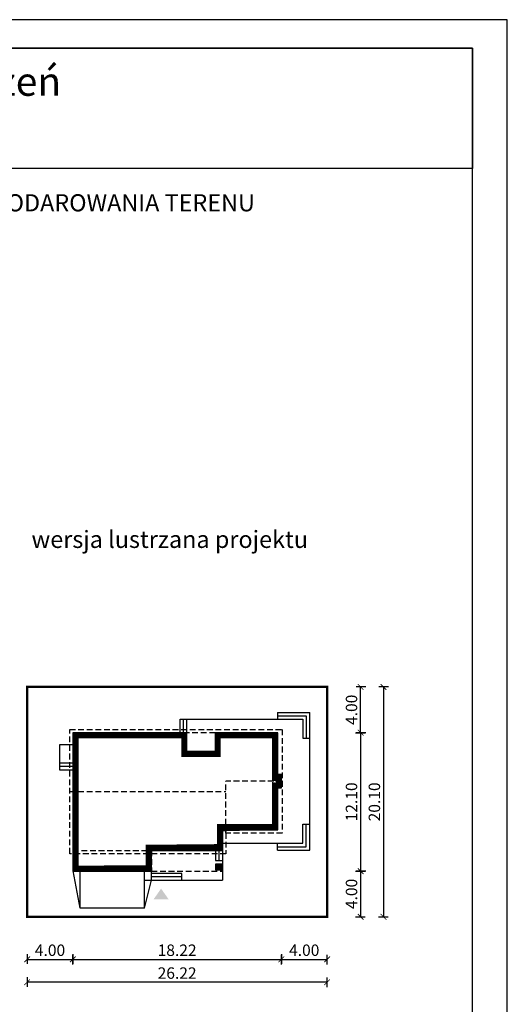
# Model space of a CAD drawing. Units: metres. Extents: x 4475 to 4580, y -480 to -332.
# Drawn here: x 4538 to 4580, y -418 to -332 of the extents above; entities that cross this region are included whole.
import ezdxf
from ezdxf.enums import TextEntityAlignment as Align

# ---------------------------------------------------------------- set-up
doc = ezdxf.new("R2010")
doc.units = ezdxf.units.M
doc.header["$PDMODE"] = 35
doc.header["$PDSIZE"] = 0.1
doc.linetypes.add('DASHED', pattern=[0.75, 0.5, -0.25])
for name, color, linetype in [('A-WYMIARY zewnętrzne', 45, 'Continuous'), ('A-ZAGOSPODAROWANIE', 103, 'Continuous'), ('A-ŚCIANY', 21, 'Continuous'), ('linie przekroju', 61, 'Continuous'), ('w-dach-widok', 141, 'Continuous')]:
    doc.layers.add(name, color=color, linetype=linetype)
doc.layers.add('cienkie', color=1, linetype='Continuous', lineweight=15)
doc.layers.add('grube', color=2, linetype='Continuous', lineweight=30)
doc.styles.add('Arial', font='arial.ttf')
doc.styles.add('goska4', font='romans.shx', dxfattribs={"width": 0.7})
doc.dimstyles.new('GOŚKA3 z 0.5', dxfattribs={"dimtxt": 1, "dimasz": 0.005, "dimexe": 0.2, "dimexo": 1, "dimgap": 0.3, "dimtad": 1, "dimrnd": 0.01, "dimzin": 1, "dimdsep": 46, "dimtxsty": 'goska4', "dimblk": 'ArchTick2', "dimcen": 0.15, "dimse1": 1, "dimse2": 1, "dimclrd": 256, "dimclrt": 2, "dimadec": 0, "dimazin": 2, "dimtm": 1e-09, "dimtfac": 1, "dimtix": 1, "dimtmove": 2, "dimatfit": 3, "dimldrblk": 'ARCHTICK', "dimfxl": 1, "dimtolj": 1, "dimtzin": 0, "dimarcsym": 0})

# ---------------------------------------------------------------- blocks, each defined once
blk = doc.blocks.new('ArchTick2')
at = {"color": 0, "linetype": 'ByBlock', "const_width": 15}
blk.add_lwpolyline([(-50.00000000000091, -50.00000000000045), (49.99999999999909, 49.99999999999955)], dxfattribs=at)
at = {"layer": 'A-WYMIARY zewnętrzne'}
blk.add_line((-9.094947017729282e-13, -89.02641901027118), (-9.094947017729282e-13, 80.69708219822269), dxfattribs=at)
blk = doc.blocks.new('*D10')
at = {"layer": 'A-WYMIARY zewnętrzne', "lineweight": -2, "ltscale": 3, "transparency": 16777216}
blk.add_line((4567.62808165795, -394.0105148019435), (4567.62808165795, -406.1005147965973), dxfattribs=at)
at = {"layer": 'Defpoints', "color": 0, "ltscale": 3, "transparency": 16777216}
for p in [(4560.695134479911, -394.0055148019435), (4560.695134480047, -406.1055147965973), (4567.62808165795, -406.1055147965973)]:
    blk.add_point(p, dxfattribs=at)
at = {"layer": 'A-WYMIARY zewnętrzne', "lineweight": -2, "ltscale": 3, "transparency": 16777216, "xscale": 0.005, "yscale": 0.005, "zscale": 0.005}
for p, rotation in [((4567.62808165795, -394.0055148019435), 90), ((4567.62808165795, -406.1055147965973), 270)]:
    blk.add_blockref('ArchTick2', p, dxfattribs=dict(at, rotation=rotation))
at = {"layer": 'A-WYMIARY zewnętrzne', "color": 2, "ltscale": 3, "transparency": 16777216, "insert": (4566.828081657949, -400.0555147992716), "char_height": 1, "attachment_point": 5, "rotation": 90, "style": 'goska4'}
blk.add_mtext('\\A1;12.10', dxfattribs=at)
blk = doc.blocks.new('_ArchTick')
at = {"color": 0, "linetype": 'ByBlock', "const_width": 15}
blk.add_lwpolyline([(-50, -50), (50, 50)], dxfattribs=at)
blk = doc.blocks.new('*D11')
at = {"layer": 'A-WYMIARY zewnętrzne', "lineweight": -2, "ltscale": 0.03, "transparency": 16777216}
blk.add_line((4567.628081658017, -406.1105147965973), (4567.628081658017, -410.1005148020161), dxfattribs=at)
at = {"layer": 'Defpoints', "color": 0, "ltscale": 0.03, "transparency": 16777216}
for p in [(4552.295134480339, -406.1055147965973), (4564.695134751382, -410.105514802016), (4567.628081658017, -410.105514802016)]:
    blk.add_point(p, dxfattribs=at)
at = {"layer": 'A-WYMIARY zewnętrzne', "lineweight": -2, "ltscale": 0.03, "transparency": 16777216, "xscale": 0.005, "yscale": 0.005, "zscale": 0.005}
for p, rotation in [((4567.628081658017, -406.1055147965973), 90), ((4567.628081658017, -410.105514802016), 270)]:
    blk.add_blockref('ArchTick2', p, dxfattribs=dict(at, rotation=rotation))
at = {"layer": 'A-WYMIARY zewnętrzne', "color": 2, "ltscale": 0.03, "transparency": 16777216, "insert": (4566.828081658016, -408.1055147993079), "char_height": 1, "attachment_point": 5, "rotation": 90, "style": 'goska4'}
blk.add_mtext('\\A1;4.00', dxfattribs=at)
blk = doc.blocks.new('*D12')
at = {"layer": 'A-WYMIARY zewnętrzne', "lineweight": -2, "ltscale": 0.03, "transparency": 16777216}
blk.add_line((4567.628081658023, -394.0005148017648), (4567.628081658023, -390.0105148019671), dxfattribs=at)
at = {"layer": 'Defpoints', "color": 0, "ltscale": 0.03, "transparency": 16777216}
for p in [(4564.695134480047, -390.0055148019671), (4567.628081658023, -390.0055148019671), (4560.695134479911, -394.0055148017648)]:
    blk.add_point(p, dxfattribs=at)
at = {"layer": 'A-WYMIARY zewnętrzne', "lineweight": -2, "ltscale": 0.03, "transparency": 16777216, "xscale": 0.005, "yscale": 0.005, "zscale": 0.005}
for p, rotation in [((4567.628081658023, -390.0055148019671), 90), ((4567.628081658023, -394.0055148017648), 270)]:
    blk.add_blockref('ArchTick2', p, dxfattribs=dict(at, rotation=rotation))
at = {"layer": 'A-WYMIARY zewnętrzne', "color": 2, "ltscale": 0.03, "transparency": 16777216, "insert": (4566.828081658022, -392.0055148018672), "char_height": 1, "attachment_point": 5, "rotation": 90, "style": 'goska4'}
blk.add_mtext('\\A1;4.00', dxfattribs=at)
blk = doc.blocks.new('*D13')
at = {"layer": 'A-WYMIARY zewnętrzne', "lineweight": -2, "ltscale": 3, "transparency": 16777216}
blk.add_line((4569.62808165803, -390.0105148019671), (4569.62808165803, -410.1005148020161), dxfattribs=at)
at = {"layer": 'Defpoints', "color": 0, "ltscale": 3, "transparency": 16777216}
for p in [(4564.695134480047, -390.0055148019671), (4564.695134751382, -410.105514802016), (4569.62808165803, -410.105514802016)]:
    blk.add_point(p, dxfattribs=at)
at = {"layer": 'A-WYMIARY zewnętrzne', "lineweight": -2, "ltscale": 3, "transparency": 16777216, "xscale": 0.005, "yscale": 0.005, "zscale": 0.005}
for p, rotation in [((4569.62808165803, -390.0055148019671), 90), ((4569.62808165803, -410.105514802016), 270)]:
    blk.add_blockref('ArchTick2', p, dxfattribs=dict(at, rotation=rotation))
at = {"layer": 'A-WYMIARY zewnętrzne', "color": 2, "ltscale": 3, "transparency": 16777216, "insert": (4568.828081658029, -400.0555148019928), "char_height": 1, "attachment_point": 5, "rotation": 90, "style": 'goska4'}
blk.add_mtext('\\A1;20.10', dxfattribs=at)
blk = doc.blocks.new('*D14')
at = {"layer": 'A-WYMIARY zewnętrzne', "lineweight": -2, "ltscale": 0.03, "transparency": 16777216}
blk.add_line((4538.480134479908, -413.8242194344938), (4542.470134479908, -413.8242194344938), dxfattribs=at)
at = {"layer": 'Defpoints', "color": 0, "ltscale": 0.03, "transparency": 16777216}
for p in [(4542.475134479908, -406.1055148020158), (4538.475134479908, -410.1055030176905), (4542.475134479908, -413.8242194344938)]:
    blk.add_point(p, dxfattribs=at)
at = {"layer": 'A-WYMIARY zewnętrzne', "lineweight": -2, "ltscale": 0.03, "transparency": 16777216, "xscale": 0.005, "yscale": 0.005, "zscale": 0.005, "rotation": 180}
blk.add_blockref('ArchTick2', (4538.475134479908, -413.8242194344938), dxfattribs=at)
at = {"layer": 'A-WYMIARY zewnętrzne', "lineweight": -2, "ltscale": 0.03, "transparency": 16777216, "xscale": 0.005, "yscale": 0.005, "zscale": 0.005}
blk.add_blockref('ArchTick2', (4542.475134479908, -413.8242194344938), dxfattribs=at)
at = {"layer": 'A-WYMIARY zewnętrzne', "color": 2, "ltscale": 0.03, "transparency": 16777216, "insert": (4540.475134479908, -413.0242194344938), "char_height": 1, "attachment_point": 5, "style": 'goska4'}
blk.add_mtext('\\A1;4.00', dxfattribs=at)
blk = doc.blocks.new('*D15')
at = {"layer": 'A-WYMIARY zewnętrzne', "lineweight": -2, "ltscale": 0.03, "transparency": 16777216}
blk.add_line((4542.480134479908, -413.8242194345138), (4560.690287017031, -413.8242194345138), dxfattribs=at)
at = {"layer": 'Defpoints', "color": 0, "ltscale": 0.03, "transparency": 16777216}
for p in [(4560.695287017031, -398.8355148297885), (4542.475134479908, -406.1055148020158), (4560.695287017031, -413.8242194345138)]:
    blk.add_point(p, dxfattribs=at)
at = {"layer": 'A-WYMIARY zewnętrzne', "lineweight": -2, "ltscale": 0.03, "transparency": 16777216, "xscale": 0.005, "yscale": 0.005, "zscale": 0.005, "rotation": 180}
blk.add_blockref('ArchTick2', (4542.475134479908, -413.8242194345138), dxfattribs=at)
at = {"layer": 'A-WYMIARY zewnętrzne', "lineweight": -2, "ltscale": 0.03, "transparency": 16777216, "xscale": 0.005, "yscale": 0.005, "zscale": 0.005}
blk.add_blockref('ArchTick2', (4560.695287017031, -413.8242194345138), dxfattribs=at)
at = {"layer": 'A-WYMIARY zewnętrzne', "color": 2, "ltscale": 0.03, "transparency": 16777216, "insert": (4551.58521074847, -413.0242194345138), "char_height": 1, "attachment_point": 5, "style": 'goska4'}
blk.add_mtext('\\A1;18.22', dxfattribs=at)
blk = doc.blocks.new('*D16')
at = {"layer": 'A-WYMIARY zewnętrzne', "lineweight": -2, "ltscale": 0.03, "transparency": 16777216}
blk.add_line((4560.700287017031, -413.8242194345297), (4564.690134480044, -413.8242194345297), dxfattribs=at)
at = {"layer": 'Defpoints', "color": 0, "ltscale": 0.03, "transparency": 16777216}
for p in [(4560.695287017031, -398.8355148297885), (4564.695134480045, -410.1055147948708), (4564.695134480045, -413.8242194345297)]:
    blk.add_point(p, dxfattribs=at)
at = {"layer": 'A-WYMIARY zewnętrzne', "lineweight": -2, "ltscale": 0.03, "transparency": 16777216, "xscale": 0.005, "yscale": 0.005, "zscale": 0.005, "rotation": 180}
blk.add_blockref('ArchTick2', (4560.695287017031, -413.8242194345297), dxfattribs=at)
at = {"layer": 'A-WYMIARY zewnętrzne', "lineweight": -2, "ltscale": 0.03, "transparency": 16777216, "xscale": 0.005, "yscale": 0.005, "zscale": 0.005}
blk.add_blockref('ArchTick2', (4564.695134480045, -413.8242194345297), dxfattribs=at)
at = {"layer": 'A-WYMIARY zewnętrzne', "color": 2, "ltscale": 0.03, "transparency": 16777216, "insert": (4562.695210748538, -413.0242194345297), "char_height": 1, "attachment_point": 5, "style": 'goska4'}
blk.add_mtext('\\A1;4.00', dxfattribs=at)
blk = doc.blocks.new('*D17')
at = {"layer": 'A-WYMIARY zewnętrzne', "lineweight": -2, "ltscale": 0.03, "transparency": 16777216}
blk.add_line((4564.690134480044, -415.8242194345111), (4538.480134479908, -415.8242194345111), dxfattribs=at)
at = {"layer": 'Defpoints', "color": 0, "ltscale": 0.03, "transparency": 16777216}
for p in [(4538.475134479908, -410.1055030176905), (4564.695134480045, -410.1055148020158), (4538.475134479908, -415.8242194345111)]:
    blk.add_point(p, dxfattribs=at)
at = {"layer": 'A-WYMIARY zewnętrzne', "lineweight": -2, "ltscale": 0.03, "transparency": 16777216, "xscale": 0.005, "yscale": 0.005, "zscale": 0.005, "rotation": 180}
blk.add_blockref('ArchTick2', (4538.475134479908, -415.8242194345111), dxfattribs=at)
at = {"layer": 'A-WYMIARY zewnętrzne', "lineweight": -2, "ltscale": 0.03, "transparency": 16777216, "xscale": 0.005, "yscale": 0.005, "zscale": 0.005}
blk.add_blockref('ArchTick2', (4564.695134480045, -415.8242194345111), dxfattribs=at)
at = {"layer": 'A-WYMIARY zewnętrzne', "color": 2, "ltscale": 0.03, "transparency": 16777216, "insert": (4551.585134479976, -415.0242194345111), "char_height": 1, "attachment_point": 5, "style": 'goska4'}
blk.add_mtext('\\A1;26.22', dxfattribs=at)

msp = doc.modelspace()

# ---------------------------------------------------------------- hatches: boundary and pattern name
at = {"layer": 'linie przekroju', "ltscale": 0.03}
h = msp.add_hatch(color=256, dxfattribs=at)
h.dxf.hatch_style = 1
h.paths.add_polyline_path([(4554.955134479916, -405.4855148021327), (4554.955134479916, -406.0255148021366), (4555.495134479911, -406.0255148021366), (4555.495134479911, -405.4855148021327)])
at = {"layer": 'linie przekroju'}
msp.add_hatch(color=256, dxfattribs=at).paths.add_polyline_path([(4550.185633377837, -407.638862178869), (4550.841833043521, -408.5730574347442), (4550.185633377837, -408.5730574347442), (4549.529433712151, -408.5730574347442)])

# ---------------------------------------------------------------- linework, layer by layer
at = {"linetype": 'Continuous'}
for points in [[(4560.375134480045, -394.0055148019669), (4556.410108294504, -394.005514801922), (4554.90404308339, -394.0055148018996), (4554.905068559355, -395.6354941850796), (4552.445134480051, -395.635514801967), (4552.445082108963, -394.0055148018772), (4542.475134480044, -394.0055148017645), (4542.475134479907, -406.1055148020158), (4549.345134479905, -406.1055148021156), (4549.345135303553, -404.3055148017976), (4555.575134479916, -404.3055148018319), (4555.575134479926, -402.5055142945834), (4560.375134479927, -402.5055142946533), (4560.375134479986, -398.8355148297837), (4560.695287017031, -398.8355148297885), (4560.69528701702, -397.6755148297683), (4560.375134480079, -397.6755148297711)], [(4555.495134479907, -406.0255148021366), (4554.955134479916, -406.0255148021366), (4554.955134479916, -405.485514802129), (4555.495134479907, -405.485514802129)]]:
    msp.add_lwpolyline(points, close=True, dxfattribs=at)
at = {"layer": 'A-ZAGOSPODAROWANIE'}
for p, q in [((4560.345065417642, -392.2354571737708), (4563.17493802998, -392.2354571738089)), ((4560.345065417642, -392.2354571737708), (4560.345065417596, -392.8354571737708)), ((4560.345065417639, -392.5354571737709), (4562.875499590674, -392.5354571738051)), ((4551.843039577882, -392.8355128491008), (4562.575481510245, -392.8349088751736)), ((4551.843039577882, -394.0355148019672), (4551.843039577882, -392.8355128491008)), ((4552.143039577883, -394.0355148019672), (4552.143039577883, -392.8354812065609)), ((4552.445134480052, -394.0355148019672), (4552.443039577882, -392.8354812065609)), ((4541.305134495035, -395.065468604485), (4541.30513447999, -397.2654999543613)), ((4542.47513448002, -395.0654686045009), (4541.305134495035, -395.065468604485)), ((4542.505134479976, -396.6654686045015), (4541.305134479998, -396.665468604486)), ((4542.505134479973, -396.9654999543777), (4541.305134479994, -396.965499954361)), ((4541.30513447999, -397.2654999543613), (4542.505134479968, -397.2654999543779)), ((4560.345120468143, -404.2755118205608), (4560.345120468153, -403.6755118205608)), ((4555.545134479908, -404.275514294543), (4555.545134479901, -406.905514802142)), ((4543.12513447986, -409.3400340509704), (4542.505134479908, -406.075514802016)), ((4543.12513447986, -409.3400340509704), (4543.12513447989, -406.0755148020218)), ((4548.725134479859, -409.3400340509395), (4548.725134479887, -406.0755148020639)), ((4549.345134479894, -406.9055148020782), (4549.345134479906, -406.0755148020743)), ((4551.984618706764, -406.3055123280847), (4549.345134480027, -406.3055123280606)), ((4551.984618706755, -406.905512328085), (4551.984618706764, -406.3055123280847)), ((4548.725134480005, -406.9055123280567), (4555.545133385902, -406.9055123281269)), ((4548.725134479859, -409.3400340509395), (4549.345134479894, -406.9055148020818)), ((4551.98461870676, -406.605512328085), (4549.345134480021, -406.6055123280609))]:
    msp.add_line(p, q, dxfattribs=at)
at = {"layer": 'A-ZAGOSPODAROWANIE', "linetype": 'Continuous'}
for p, q in [((4562.875499590674, -392.5354571738051), (4562.875392232927, -394.4955324777035)), ((4563.175574576505, -404.2755118205989), (4563.17493802998, -392.2354571738089)), ((4562.575481510245, -392.8349088751736), (4562.575392233603, -394.4955123414694)), ((4562.575392233603, -394.4955123414694), (4563.175392234954, -394.4955123414613)), ((4562.575479892929, -403.6755118205731), (4562.575392233603, -402.0155123281751)), ((4562.575392233603, -402.0155123281751), (4563.175392234954, -402.0155123281833)), ((4562.875497968048, -403.9755118205948), (4562.875392232927, -402.015492191941)), ((4555.545133385906, -403.6755118205278), (4562.575479892929, -403.6755118205731)), ((4554.945133385902, -404.2755118205279), (4554.945133385902, -405.1755118205344)), ((4555.245133385903, -404.2755118205279), (4555.245133385903, -405.1755118205344)), ((4560.345120468148, -403.9755118205608), (4562.875497968048, -403.9755118205948)), ((4560.345120468143, -404.2755118205608), (4563.175574576505, -404.2755118205989)), ((4554.945133385902, -405.1755118205344), (4555.545133385902, -405.1755118205344))]:
    msp.add_line(p, q, dxfattribs=at)
at = {"layer": 'A-ZAGOSPODAROWANIE', "ltscale": 0.5}
msp.add_line((4548.725134479859, -409.3400340509395), (4543.12513447986, -409.3400340509704), dxfattribs=at)
at = {"layer": 'A-ŚCIANY', "ltscale": 0.03}
msp.add_lwpolyline([(4475.444981392598, -480.1642553454316), (4580.444981392598, -480.1642553454316), (4580.444981392598, -331.6642553454317), (4475.444981392598, -331.6642553454317)], close=True, dxfattribs=at)
at = {"layer": 'grube', "ltscale": 3}
for points in [[(4478.494981392598, -477.6642553454316), (4577.394981392597, -477.6642553454316), (4577.394981392597, -334.1642553454317), (4478.494981392598, -334.1642553454317)], [(4478.494981392598, -334.1642553454317), (4577.394981392597, -334.1642553454317), (4577.394981392597, -344.6642553454317), (4478.494981392598, -344.6642553454317)]]:
    msp.add_lwpolyline(points, close=True, dxfattribs=at)
at = {"layer": 'grube', "const_width": 0.2000000000000001}
msp.add_lwpolyline([(4538.475134479908, -410.1055148020158), (4564.695134480045, -410.1055148020158), (4564.695134480045, -390.0055148019669), (4538.475134479908, -390.0055148019669)], close=True, dxfattribs=at)
at = {"layer": 'linie przekroju', "const_width": 0.5}
msp.add_lwpolyline([(4560.125134480048, -394.2555148019641), (4556.410108294501, -394.255514801922), (4555.154200416445, -394.2555148019033), (4555.155225891091, -395.8854920885015), (4552.195142512364, -395.8855168971768), (4552.195090141209, -394.2555148018744), (4542.725134480042, -394.2555148017674), (4542.72513447991, -405.8555148020195), (4549.0951345943, -405.855514802112), (4549.095135417948, -404.0555148017962), (4555.325134479917, -404.0555148018305), (4555.325134479927, -402.2555142945798), (4560.12513447993, -402.2555142946496), (4560.125134479989, -398.5855148297798), (4560.445287017028, -398.5855148297845), (4560.445287017023, -397.9255148297707), (4560.125134480082, -397.9255148297735)], close=True, dxfattribs=at)
at = {"layer": 'w-dach-widok', "linetype": 'DASHED'}
for p, q in [((4554.90404308339, -394.0055148018243), (4552.445082108963, -394.0055148015879)), ((4560.775134480193, -398.255514801866), (4555.855124893328, -398.2555148018566)), ((4555.855124893319, -402.785514801834), (4555.855124893328, -398.2555148018566)), ((4542.195134479999, -399.1555148017576), (4555.855124893327, -399.1555148017607)), ((4542.475134479927, -404.3055148017631), (4549.345135303551, -404.3055179453514))]:
    msp.add_line(p, q, dxfattribs=at)
for points in [[(4560.775134480154, -402.7855148018762), (4555.855124893339, -402.785514801834), (4555.855124893323, -404.5855148018379), (4542.195134479796, -404.585514801756), (4542.195134480242, -393.7255148017592), (4560.775134480232, -393.7255148018559), (4560.775134480154, -402.7855148018762), (4560.775134480154, -402.7855148018762), (4560.775134480154, -402.7855148018762), (4560.775134480154, -402.7855148018762)], [(4549.345134479905, -406.1055148021156), (4555.575134479916, -406.1055148021156), (4555.575134479916, -404.3055148018308), (4549.345134479905, -404.3055148018308)]]:
    msp.add_lwpolyline(points, close=True, dxfattribs=at)

# ---------------------------------------------------------------- texts
at = {"layer": 'cienkie', "style": 'Arial'}
msp.add_text('Jasna przestrzeń', height=2.5, dxfattribs=at).set_placement((4528.023798576707, -338.3201075124185), align=Align.CENTER)
at = {"layer": 'cienkie', "ltscale": 3, "char_height": 1.5, "attachment_point": 2, "style": 'Arial'}
for s, insert, width in [('OBRYS BUDYNKU DO PROJEKTU ZAGOSPODAROWANIA TERENU', (4527.94498139226, -346.925226063106), 86.56026180518893), ('wersja lustrzana projektu', (4550.94112564963, -376.3518025676423), 26.33058126341348)]:
    msp.add_mtext(s, dxfattribs=dict(at, insert=insert, width=width))

# ---------------------------------------------------------------- dimensions: what is measured, and where the dimension line sits
at = {"layer": 'A-WYMIARY zewnętrzne', "ltscale": 0.03}
for base, p1, p2, angle, picture, middle in [((4567.628081658023, -390.0055148019671), (4560.695134479909, -394.0055148017645), (4564.695134480045, -390.0055148019669), 269.9999999988015, '*D12', (4566.828081658022, -392.0055148018672)), ((4560.695287017031, -413.8242194345138), (4542.475134479908, -406.1055148020158), (4560.695287017031, -398.8355148297885), 7.016709298534877e-15, '*D15', (4551.58521074847, -413.0242194345138)), ((4564.695134480045, -413.8242194345297), (4560.695287017031, -398.8355148297885), (4564.695134480045, -410.1055147948708), 7.016709298534877e-15, '*D16', (4562.695210748538, -413.0242194345297)), ((4542.475134479908, -413.8242194344938), (4538.475134479908, -410.1055030176905), (4542.475134479908, -406.1055148020158), 7.016709298534877e-15, '*D14', (4540.475134479908, -413.0242194344938)), ((4567.628081658017, -410.105514802016), (4552.295134480337, -406.105514796597), (4564.69513475138, -410.1055148020158), 90.00000000125064, '*D11', (4566.828081658016, -408.1055147993079)), ((4538.475134479908, -415.8242194345111), (4564.695134480045, -410.1055148020158), (4538.475134479908, -410.1055030176905), 7.016709298534877e-15, '*D17', (4551.585134479976, -415.0242194345111))]:
    dim = msp.add_linear_dim(base=base, p1=p1, p2=p2, angle=angle, dimstyle='GOŚKA3 z 0.5', dxfattribs=at)
    dim.commit()
    dim.dimension.update_dxf_attribs({"geometry": picture, "text_midpoint": middle})
at = {"layer": 'A-WYMIARY zewnętrzne', "ltscale": 3}
for base, p1, p2, angle, picture, middle in [((4569.62808165803, -410.105514802016), (4564.695134480045, -390.0055148019669), (4564.69513475138, -410.1055148020158), 270, '*D13', (4568.828081658029, -400.0555148019928)), ((4567.62808165795, -406.1055147965973), (4560.695134479909, -394.0055148019433), (4560.695134480045, -406.105514796597), 90.00000000125064, '*D10', (4566.828081657949, -400.0555147992716))]:
    dim = msp.add_linear_dim(base=base, p1=p1, p2=p2, angle=angle, dimstyle='GOŚKA3 z 0.5', dxfattribs=at)
    dim.commit()
    dim.dimension.update_dxf_attribs({"geometry": picture, "text_midpoint": middle})

doc.saveas('drawing.dxf')
